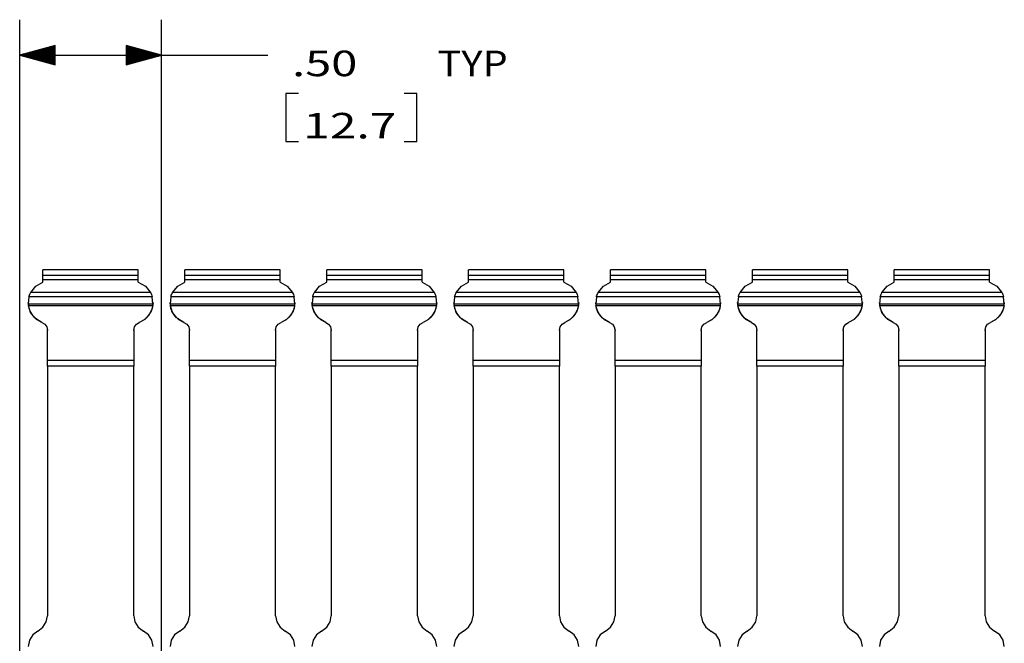
# Model space of a CAD drawing. Units: inches. Extents: x -0.1 to 22.1, y -0.1 to 17.1.
# Drawn here: x 11.7 to 15.1, y 6 to 8.2 of the extents above; entities that cross this region are included whole.
import ezdxf

# ---------------------------------------------------------------- set-up
doc = ezdxf.new("R2010")
doc.units = ezdxf.units.IN
doc.header["$MEASUREMENT"] = 0
doc.layers.add('1', color=7, linetype='Continuous', true_color=0xffffff)
doc.styles.add('blockfont', font='simplex.shx')

msp = doc.modelspace()

# ---------------------------------------------------------------- linework, layer by layer
at = {"layer": '1', "color": 18, "linetype": 'Continuous'}
for p, q in [((11.67542, 4.851933), (11.67542, 8.21069)), ((12.17542, 4.851933), (12.17542, 8.21069)), ((11.80042, 8.119183), (11.67542, 8.08569)), ((11.67542, 8.08569), (12.30042, 8.08569)), ((11.67542, 8.08569), (11.80042, 8.052196)), ((11.80042, 8.086689), (11.679152, 8.086689)), ((11.80042, 8.088689), (11.686616, 8.088689)), ((11.80042, 8.09069), (11.694079, 8.09069)), ((11.80042, 8.09269), (11.701544, 8.09269)), ((11.80042, 8.094689), (11.709008, 8.094689)), ((11.80042, 8.096689), (11.716472, 8.096689)), ((11.80042, 8.098689), (11.723936, 8.098689)), ((11.80042, 8.100689), (11.7314, 8.100689)), ((11.80042, 8.10269), (11.738865, 8.10269)), ((11.80042, 8.10469), (11.746328, 8.10469)), ((11.80042, 8.106689), (11.753793, 8.106689)), ((11.80042, 8.108689), (11.761257, 8.108689)), ((11.80042, 8.110689), (11.768721, 8.110689)), ((11.80042, 8.112689), (11.776185, 8.112689)), ((11.80042, 8.114689), (11.783649, 8.114689)), ((11.80042, 8.11669), (11.791113, 8.11669)), ((11.80042, 8.11869), (11.798577, 8.11869)), ((11.80042, 8.11869), (11.798577, 8.11869)), ((11.80042, 8.052196), (11.80042, 8.119183)), ((12.17542, 8.08569), (12.05042, 8.119183)), ((12.05042, 8.119183), (12.05042, 8.052196)), ((12.05042, 8.11869), (12.052262, 8.11869)), ((12.05042, 8.11869), (12.052262, 8.11869)), ((12.05042, 8.11669), (12.059726, 8.11669)), ((12.05042, 8.114689), (12.06719, 8.114689)), ((12.05042, 8.112689), (12.074655, 8.112689)), ((12.05042, 8.110689), (12.082118, 8.110689)), ((12.05042, 8.108689), (12.089582, 8.108689)), ((12.05042, 8.106689), (12.097047, 8.106689)), ((12.05042, 8.10469), (12.10451, 8.10469)), ((12.05042, 8.10269), (12.111975, 8.10269)), ((12.05042, 8.100689), (12.119439, 8.100689)), ((12.05042, 8.098689), (12.126903, 8.098689)), ((12.05042, 8.096689), (12.134367, 8.096689)), ((12.05042, 8.094689), (12.141831, 8.094689)), ((12.05042, 8.09269), (12.149295, 8.09269)), ((12.05042, 8.09069), (12.156759, 8.09069)), ((12.05042, 8.088689), (12.164224, 8.088689)), ((12.05042, 8.086689), (12.171687, 8.086689)), ((12.05042, 8.052196), (12.17542, 8.08569)), ((12.30042, 8.08569), (12.55042, 8.08569)), ((11.80042, 8.084689), (11.679152, 8.084689)), ((11.80042, 8.082689), (11.686616, 8.082689)), ((11.80042, 8.080689), (11.694079, 8.080689)), ((11.80042, 8.07869), (11.701544, 8.07869)), ((11.80042, 8.07669), (11.709008, 8.07669)), ((11.80042, 8.074689), (11.716472, 8.074689)), ((11.80042, 8.072689), (11.723936, 8.072689)), ((11.80042, 8.070689), (11.7314, 8.070689)), ((11.80042, 8.068689), (11.738865, 8.068689)), ((11.80042, 8.066689), (11.746328, 8.066689)), ((11.80042, 8.06469), (11.753793, 8.06469)), ((11.80042, 8.06269), (11.761257, 8.06269)), ((11.80042, 8.060689), (11.768721, 8.060689)), ((11.80042, 8.058689), (11.776185, 8.058689)), ((11.80042, 8.056689), (11.783649, 8.056689)), ((11.80042, 8.054689), (11.791113, 8.054689)), ((11.80042, 8.05269), (11.798577, 8.05269)), ((11.80042, 8.05269), (11.798577, 8.05269)), ((12.05042, 8.084689), (12.171687, 8.084689)), ((12.05042, 8.082689), (12.164224, 8.082689)), ((12.05042, 8.080689), (12.156759, 8.080689)), ((12.05042, 8.07869), (12.149295, 8.07869)), ((12.05042, 8.07669), (12.141831, 8.07669)), ((12.05042, 8.074689), (12.134367, 8.074689)), ((12.05042, 8.072689), (12.126903, 8.072689)), ((12.05042, 8.070689), (12.119439, 8.070689)), ((12.05042, 8.068689), (12.111975, 8.068689)), ((12.05042, 8.066689), (12.10451, 8.066689)), ((12.05042, 8.06469), (12.097047, 8.06469)), ((12.05042, 8.06269), (12.089582, 8.06269)), ((12.05042, 8.060689), (12.082118, 8.060689)), ((12.05042, 8.058689), (12.074655, 8.058689)), ((12.05042, 8.056689), (12.06719, 8.056689)), ((12.05042, 8.054689), (12.059726, 8.054689)), ((12.05042, 8.05269), (12.052262, 8.05269)), ((12.05042, 8.05269), (12.052262, 8.05269)), ((12.65792, 7.950689), (12.61292, 7.950689)), ((12.61292, 7.950689), (12.61292, 7.78194)), ((13.07492, 7.950689), (13.02992, 7.950689)), ((13.07492, 7.78194), (13.07492, 7.950689)), ((12.61292, 7.78194), (12.65792, 7.78194)), ((13.02992, 7.78194), (13.07492, 7.78194)), ((11.75742, 7.328997), (11.75742, 7.329056)), ((11.75742, 7.328819), (11.75742, 7.328997)), ((12.09342, 7.328819), (11.75742, 7.328819)), ((11.75742, 7.308788), (11.75742, 7.328819)), ((12.09342, 7.328997), (12.09342, 7.329056)), ((12.09342, 7.328819), (12.09342, 7.328997)), ((12.09342, 7.308788), (12.09342, 7.328819)), ((12.25742, 7.328997), (12.25742, 7.329056)), ((12.25742, 7.328819), (12.25742, 7.328997)), ((12.59342, 7.328819), (12.25742, 7.328819)), ((12.25742, 7.308788), (12.25742, 7.328819)), ((12.59342, 7.328997), (12.59342, 7.329056)), ((12.59342, 7.328819), (12.59342, 7.328997)), ((12.59342, 7.308788), (12.59342, 7.328819)), ((12.75742, 7.328997), (12.75742, 7.329056)), ((12.75742, 7.328819), (12.75742, 7.328997)), ((13.09342, 7.328819), (12.75742, 7.328819)), ((12.75742, 7.308788), (12.75742, 7.328819)), ((13.09342, 7.328997), (13.09342, 7.329056)), ((13.09342, 7.328819), (13.09342, 7.328997)), ((13.09342, 7.308788), (13.09342, 7.328819)), ((13.25742, 7.328997), (13.25742, 7.329056)), ((13.25742, 7.328819), (13.25742, 7.328997)), ((13.59342, 7.328819), (13.25742, 7.328819)), ((13.25742, 7.308788), (13.25742, 7.328819)), ((13.59342, 7.328997), (13.59342, 7.329056)), ((13.59342, 7.328819), (13.59342, 7.328997)), ((13.59342, 7.308788), (13.59342, 7.328819)), ((13.75742, 7.328997), (13.75742, 7.329056)), ((13.75742, 7.328819), (13.75742, 7.328997)), ((14.09342, 7.328819), (13.75742, 7.328819)), ((13.75742, 7.308788), (13.75742, 7.328819)), ((14.09342, 7.328997), (14.09342, 7.329056)), ((14.09342, 7.328819), (14.09342, 7.328997)), ((14.09342, 7.308788), (14.09342, 7.328819)), ((14.25742, 7.328997), (14.25742, 7.329056)), ((14.25742, 7.328819), (14.25742, 7.328997)), ((14.59342, 7.328819), (14.25742, 7.328819)), ((14.25742, 7.308788), (14.25742, 7.328819)), ((14.59342, 7.328997), (14.59342, 7.329056)), ((14.59342, 7.328819), (14.59342, 7.328997)), ((14.59342, 7.308788), (14.59342, 7.328819)), ((14.75742, 7.328997), (14.75742, 7.329056)), ((14.75742, 7.328819), (14.75742, 7.328997)), ((15.09342, 7.328819), (14.75742, 7.328819)), ((14.75742, 7.308788), (14.75742, 7.328819)), ((15.09342, 7.328997), (15.09342, 7.329056)), ((15.09342, 7.328819), (15.09342, 7.328997)), ((15.09342, 7.308788), (15.09342, 7.328819)), ((12.09342, 7.308788), (11.75742, 7.308788)), ((11.75742, 7.304098), (11.75742, 7.308788)), ((11.75742, 7.294639), (11.75742, 7.304098)), ((12.09342, 7.294639), (11.75742, 7.294639)), ((11.75742, 7.285819), (11.75742, 7.294639)), ((12.09342, 7.304098), (12.09342, 7.308788)), ((12.09342, 7.294639), (12.09342, 7.304098)), ((12.09342, 7.285819), (12.09342, 7.294639)), ((12.59342, 7.308788), (12.25742, 7.308788)), ((12.25742, 7.304098), (12.25742, 7.308788)), ((12.25742, 7.294639), (12.25742, 7.304098)), ((12.59342, 7.294639), (12.25742, 7.294639)), ((12.25742, 7.285819), (12.25742, 7.294639)), ((12.59342, 7.304098), (12.59342, 7.308788)), ((12.59342, 7.294639), (12.59342, 7.304098)), ((12.59342, 7.285819), (12.59342, 7.294639)), ((13.09342, 7.308788), (12.75742, 7.308788)), ((12.75742, 7.304098), (12.75742, 7.308788)), ((12.75742, 7.294639), (12.75742, 7.304098)), ((13.09342, 7.294639), (12.75742, 7.294639)), ((12.75742, 7.285819), (12.75742, 7.294639)), ((13.09342, 7.304098), (13.09342, 7.308788)), ((13.09342, 7.294639), (13.09342, 7.304098)), ((13.09342, 7.285819), (13.09342, 7.294639)), ((13.59342, 7.308788), (13.25742, 7.308788)), ((13.25742, 7.304098), (13.25742, 7.308788)), ((13.25742, 7.294639), (13.25742, 7.304098)), ((13.59342, 7.294639), (13.25742, 7.294639)), ((13.25742, 7.285819), (13.25742, 7.294639)), ((13.59342, 7.304098), (13.59342, 7.308788)), ((13.59342, 7.294639), (13.59342, 7.304098)), ((13.59342, 7.285819), (13.59342, 7.294639)), ((14.09342, 7.308788), (13.75742, 7.308788)), ((13.75742, 7.304098), (13.75742, 7.308788)), ((13.75742, 7.294639), (13.75742, 7.304098)), ((14.09342, 7.294639), (13.75742, 7.294639)), ((13.75742, 7.285819), (13.75742, 7.294639)), ((14.09342, 7.304098), (14.09342, 7.308788)), ((14.09342, 7.294639), (14.09342, 7.304098)), ((14.09342, 7.285819), (14.09342, 7.294639)), ((14.59342, 7.308788), (14.25742, 7.308788)), ((14.25742, 7.304098), (14.25742, 7.308788)), ((14.25742, 7.294639), (14.25742, 7.304098)), ((14.59342, 7.294639), (14.25742, 7.294639)), ((14.25742, 7.285819), (14.25742, 7.294639)), ((14.59342, 7.304098), (14.59342, 7.308788)), ((14.59342, 7.294639), (14.59342, 7.304098)), ((14.59342, 7.285819), (14.59342, 7.294639)), ((15.09342, 7.308788), (14.75742, 7.308788)), ((14.75742, 7.304098), (14.75742, 7.308788)), ((14.75742, 7.294639), (14.75742, 7.304098)), ((15.09342, 7.294639), (14.75742, 7.294639)), ((14.75742, 7.285819), (14.75742, 7.294639)), ((15.09342, 7.304098), (15.09342, 7.308788)), ((15.09342, 7.294639), (15.09342, 7.304098)), ((15.09342, 7.285819), (15.09342, 7.294639)), ((11.714235, 7.249712), (11.732311, 7.271971)), ((11.732311, 7.271971), (11.75742, 7.285819)), ((12.09342, 7.285819), (12.118527, 7.271971)), ((12.118527, 7.271971), (12.136603, 7.249712)), ((12.214235, 7.249712), (12.232311, 7.271971)), ((12.232311, 7.271971), (12.25742, 7.285819)), ((12.59342, 7.285819), (12.618527, 7.271971)), ((12.618527, 7.271971), (12.636603, 7.249712)), ((12.714235, 7.249712), (12.732311, 7.271971)), ((12.732311, 7.271971), (12.75742, 7.285819)), ((13.09342, 7.285819), (13.118527, 7.271971)), ((13.118527, 7.271971), (13.136603, 7.249712)), ((13.214235, 7.249712), (13.232311, 7.271971)), ((13.232311, 7.271971), (13.25742, 7.285819)), ((13.59342, 7.285819), (13.618527, 7.271971)), ((13.618527, 7.271971), (13.636603, 7.249712)), ((13.714235, 7.249712), (13.732311, 7.271971)), ((13.732311, 7.271971), (13.75742, 7.285819)), ((14.09342, 7.285819), (14.118527, 7.271971)), ((14.118527, 7.271971), (14.136603, 7.249712)), ((14.214235, 7.249712), (14.232311, 7.271971)), ((14.232311, 7.271971), (14.25742, 7.285819)), ((14.59342, 7.285819), (14.618527, 7.271971)), ((14.618527, 7.271971), (14.636603, 7.249712)), ((14.714235, 7.249712), (14.732311, 7.271971)), ((14.732311, 7.271971), (14.75742, 7.285819)), ((15.09342, 7.285819), (15.118527, 7.271971)), ((15.118527, 7.271971), (15.136603, 7.249712)), ((11.708158, 7.234511), (11.705631, 7.208797)), ((11.708158, 7.234511), (11.708704, 7.236384)), ((12.142682, 7.234511), (11.708158, 7.234511)), ((11.708704, 7.236384), (11.709763, 7.239583)), ((11.709763, 7.239583), (11.711365, 7.243697)), ((11.711365, 7.243697), (11.713554, 7.248403)), ((11.713554, 7.248403), (11.714235, 7.249712)), ((12.136603, 7.249712), (11.714235, 7.249712)), ((12.136603, 7.249712), (12.137434, 7.248109)), ((12.137434, 7.248109), (12.140021, 7.242373)), ((12.140021, 7.242373), (12.141629, 7.237975)), ((12.141629, 7.237975), (12.142488, 7.235198)), ((12.142488, 7.235198), (12.142682, 7.234511)), ((12.145207, 7.208797), (12.142682, 7.234511)), ((12.208158, 7.234511), (12.205631, 7.208797)), ((12.208158, 7.234511), (12.208704, 7.236384)), ((12.642682, 7.234511), (12.208158, 7.234511)), ((12.208704, 7.236384), (12.209763, 7.239583)), ((12.209763, 7.239583), (12.211365, 7.243697)), ((12.211365, 7.243697), (12.213554, 7.248403)), ((12.213554, 7.248403), (12.214235, 7.249712)), ((12.636603, 7.249712), (12.214235, 7.249712)), ((12.636603, 7.249712), (12.637434, 7.248109)), ((12.637434, 7.248109), (12.640021, 7.242373)), ((12.640021, 7.242373), (12.641629, 7.237975)), ((12.641629, 7.237975), (12.642488, 7.235198)), ((12.642488, 7.235198), (12.642682, 7.234511)), ((12.645207, 7.208797), (12.642682, 7.234511)), ((12.708158, 7.234511), (12.705631, 7.208797)), ((12.708158, 7.234511), (12.708704, 7.236384)), ((13.142682, 7.234511), (12.708158, 7.234511)), ((12.708704, 7.236384), (12.709763, 7.239583)), ((12.709763, 7.239583), (12.711365, 7.243697)), ((12.711365, 7.243697), (12.713554, 7.248403)), ((12.713554, 7.248403), (12.714235, 7.249712)), ((13.136603, 7.249712), (12.714235, 7.249712)), ((13.136603, 7.249712), (13.137434, 7.248109)), ((13.137434, 7.248109), (13.140021, 7.242373)), ((13.140021, 7.242373), (13.141629, 7.237975)), ((13.141629, 7.237975), (13.142488, 7.235198)), ((13.142488, 7.235198), (13.142682, 7.234511)), ((13.145207, 7.208797), (13.142682, 7.234511)), ((13.208158, 7.234511), (13.205631, 7.208797)), ((13.208158, 7.234511), (13.208704, 7.236384)), ((13.642682, 7.234511), (13.208158, 7.234511)), ((13.208704, 7.236384), (13.209763, 7.239583)), ((13.209763, 7.239583), (13.211365, 7.243697)), ((13.211365, 7.243697), (13.213554, 7.248403)), ((13.213554, 7.248403), (13.214235, 7.249712)), ((13.636603, 7.249712), (13.214235, 7.249712)), ((13.636603, 7.249712), (13.637434, 7.248109)), ((13.637434, 7.248109), (13.640021, 7.242373)), ((13.640021, 7.242373), (13.641629, 7.237975)), ((13.641629, 7.237975), (13.642488, 7.235198)), ((13.642488, 7.235198), (13.642682, 7.234511)), ((13.645207, 7.208797), (13.642682, 7.234511)), ((13.708158, 7.234511), (13.705631, 7.208797)), ((13.708158, 7.234511), (13.708704, 7.236384)), ((14.142682, 7.234511), (13.708158, 7.234511)), ((13.708704, 7.236384), (13.709763, 7.239583)), ((13.709763, 7.239583), (13.711365, 7.243697)), ((13.711365, 7.243697), (13.713554, 7.248403)), ((13.713554, 7.248403), (13.714235, 7.249712)), ((14.136603, 7.249712), (13.714235, 7.249712)), ((14.136603, 7.249712), (14.137434, 7.248109)), ((14.137434, 7.248109), (14.140021, 7.242373)), ((14.140021, 7.242373), (14.141629, 7.237975)), ((14.141629, 7.237975), (14.142488, 7.235198)), ((14.142488, 7.235198), (14.142682, 7.234511)), ((14.145207, 7.208797), (14.142682, 7.234511)), ((14.208158, 7.234511), (14.205631, 7.208797)), ((14.208158, 7.234511), (14.208704, 7.236384)), ((14.642682, 7.234511), (14.208158, 7.234511)), ((14.208704, 7.236384), (14.209763, 7.239583)), ((14.209763, 7.239583), (14.211365, 7.243697)), ((14.211365, 7.243697), (14.213554, 7.248403)), ((14.213554, 7.248403), (14.214235, 7.249712)), ((14.636603, 7.249712), (14.214235, 7.249712)), ((14.636603, 7.249712), (14.637434, 7.248109)), ((14.637434, 7.248109), (14.640021, 7.242373)), ((14.640021, 7.242373), (14.641629, 7.237975)), ((14.641629, 7.237975), (14.642488, 7.235198)), ((14.642488, 7.235198), (14.642682, 7.234511)), ((14.645207, 7.208797), (14.642682, 7.234511)), ((14.708158, 7.234511), (14.705631, 7.208797)), ((14.708158, 7.234511), (14.708704, 7.236384)), ((15.142682, 7.234511), (14.708158, 7.234511)), ((14.708704, 7.236384), (14.709763, 7.239583)), ((14.709763, 7.239583), (14.711365, 7.243697)), ((14.711365, 7.243697), (14.713554, 7.248403)), ((14.713554, 7.248403), (14.714235, 7.249712)), ((15.136603, 7.249712), (14.714235, 7.249712)), ((15.136603, 7.249712), (15.137434, 7.248109)), ((15.137434, 7.248109), (15.140021, 7.242373)), ((15.140021, 7.242373), (15.141629, 7.237975)), ((15.141629, 7.237975), (15.142488, 7.235198)), ((15.142488, 7.235198), (15.142682, 7.234511)), ((15.145207, 7.208797), (15.142682, 7.234511)), ((11.708511, 7.193118), (11.70542, 7.214434)), ((11.70542, 7.21441), (11.70563, 7.208797)), ((11.708508, 7.193108), (11.70542, 7.21441)), ((12.145207, 7.208797), (11.705631, 7.208797)), ((11.705631, 7.208797), (11.705638, 7.208715)), ((11.705638, 7.208715), (11.705689, 7.208074)), ((11.705689, 7.208074), (11.70578, 7.207085)), ((11.70578, 7.207085), (11.705911, 7.205861)), ((11.705911, 7.205861), (11.706076, 7.204534)), ((11.706076, 7.204534), (11.706258, 7.203249)), ((11.706258, 7.203249), (11.706409, 7.202294)), ((11.714081, 7.179422), (11.706405, 7.202294)), ((12.144431, 7.202294), (11.706409, 7.202294)), ((11.712079, 7.183536), (11.706409, 7.202294)), ((11.717521, 7.17356), (11.708508, 7.193108)), ((11.717534, 7.17356), (11.708511, 7.193118)), ((11.722415, 7.166888), (11.712079, 7.183536)), ((12.138761, 7.183536), (12.128424, 7.166888)), ((12.138767, 7.183529), (12.128431, 7.166874)), ((12.142327, 7.193118), (12.133305, 7.17356)), ((12.142331, 7.193108), (12.133319, 7.17356)), ((12.144431, 7.202294), (12.138761, 7.183536)), ((12.144435, 7.202294), (12.138767, 7.183529)), ((12.145419, 7.214434), (12.142327, 7.193118)), ((12.145419, 7.21441), (12.142331, 7.193108)), ((12.144431, 7.202294), (12.144464, 7.202493)), ((12.144464, 7.202493), (12.144641, 7.203655)), ((12.144641, 7.203655), (12.144821, 7.204978)), ((12.144821, 7.204978), (12.144978, 7.206304)), ((12.144978, 7.206304), (12.145096, 7.207473)), ((12.145096, 7.207473), (12.145173, 7.208353)), ((12.145173, 7.208353), (12.145207, 7.208797)), ((12.145209, 7.208797), (12.145419, 7.21441)), ((12.208511, 7.193118), (12.20542, 7.214434)), ((12.20542, 7.21441), (12.20563, 7.208797)), ((12.208508, 7.193108), (12.20542, 7.21441)), ((12.645207, 7.208797), (12.205631, 7.208797)), ((12.205631, 7.208797), (12.205638, 7.208715)), ((12.205638, 7.208715), (12.205689, 7.208074)), ((12.205689, 7.208074), (12.20578, 7.207085)), ((12.20578, 7.207085), (12.205911, 7.205861)), ((12.205911, 7.205861), (12.206076, 7.204534)), ((12.206076, 7.204534), (12.206258, 7.203249)), ((12.206258, 7.203249), (12.206409, 7.202294)), ((12.214081, 7.179422), (12.206405, 7.202294)), ((12.644431, 7.202294), (12.206409, 7.202294)), ((12.212079, 7.183536), (12.206409, 7.202294)), ((12.217521, 7.17356), (12.208508, 7.193108)), ((12.217534, 7.17356), (12.208511, 7.193118)), ((12.222415, 7.166888), (12.212079, 7.183536)), ((12.638761, 7.183536), (12.628424, 7.166888)), ((12.638767, 7.183529), (12.628431, 7.166874)), ((12.642327, 7.193118), (12.633305, 7.17356)), ((12.642331, 7.193108), (12.633319, 7.17356)), ((12.644431, 7.202294), (12.638761, 7.183536)), ((12.644435, 7.202294), (12.638767, 7.183529)), ((12.645419, 7.214434), (12.642327, 7.193118)), ((12.645419, 7.21441), (12.642331, 7.193108)), ((12.644431, 7.202294), (12.644464, 7.202493)), ((12.644464, 7.202493), (12.644641, 7.203655)), ((12.644641, 7.203655), (12.644821, 7.204978)), ((12.644821, 7.204978), (12.644978, 7.206304)), ((12.644978, 7.206304), (12.645096, 7.207473)), ((12.645096, 7.207473), (12.645173, 7.208353)), ((12.645173, 7.208353), (12.645207, 7.208797)), ((12.645209, 7.208797), (12.645419, 7.21441)), ((12.708511, 7.193118), (12.70542, 7.214434)), ((12.70542, 7.21441), (12.70563, 7.208797)), ((12.708508, 7.193108), (12.70542, 7.21441)), ((13.145207, 7.208797), (12.705631, 7.208797)), ((12.705631, 7.208797), (12.705638, 7.208715)), ((12.705638, 7.208715), (12.705689, 7.208074)), ((12.705689, 7.208074), (12.70578, 7.207085)), ((12.70578, 7.207085), (12.705911, 7.205861)), ((12.705911, 7.205861), (12.706076, 7.204534)), ((12.706076, 7.204534), (12.706258, 7.203249)), ((12.706258, 7.203249), (12.706409, 7.202294)), ((12.714081, 7.179422), (12.706405, 7.202294)), ((13.144431, 7.202294), (12.706409, 7.202294)), ((12.712079, 7.183536), (12.706409, 7.202294)), ((12.717521, 7.17356), (12.708508, 7.193108)), ((12.717534, 7.17356), (12.708511, 7.193118)), ((12.722415, 7.166888), (12.712079, 7.183536)), ((13.138761, 7.183536), (13.128424, 7.166888)), ((13.138767, 7.183529), (13.128431, 7.166874)), ((13.142327, 7.193118), (13.133305, 7.17356)), ((13.142331, 7.193108), (13.133319, 7.17356)), ((13.144431, 7.202294), (13.138761, 7.183536)), ((13.144435, 7.202294), (13.138767, 7.183529)), ((13.145419, 7.214434), (13.142327, 7.193118)), ((13.145419, 7.21441), (13.142331, 7.193108)), ((13.144431, 7.202294), (13.144464, 7.202493)), ((13.144464, 7.202493), (13.144641, 7.203655)), ((13.144641, 7.203655), (13.144821, 7.204978)), ((13.144821, 7.204978), (13.144978, 7.206304)), ((13.144978, 7.206304), (13.145096, 7.207473)), ((13.145096, 7.207473), (13.145173, 7.208353)), ((13.145173, 7.208353), (13.145207, 7.208797)), ((13.145209, 7.208797), (13.145419, 7.21441)), ((13.208511, 7.193118), (13.20542, 7.214434)), ((13.20542, 7.21441), (13.20563, 7.208797)), ((13.208508, 7.193108), (13.20542, 7.21441)), ((13.645207, 7.208797), (13.205631, 7.208797)), ((13.205631, 7.208797), (13.205638, 7.208715)), ((13.205638, 7.208715), (13.205689, 7.208074)), ((13.205689, 7.208074), (13.20578, 7.207085)), ((13.20578, 7.207085), (13.205911, 7.205861)), ((13.205911, 7.205861), (13.206076, 7.204534)), ((13.206076, 7.204534), (13.206258, 7.203249)), ((13.206258, 7.203249), (13.206409, 7.202294)), ((13.214081, 7.179422), (13.206405, 7.202294)), ((13.644431, 7.202294), (13.206409, 7.202294)), ((13.212079, 7.183536), (13.206409, 7.202294)), ((13.217521, 7.17356), (13.208508, 7.193108)), ((13.217534, 7.17356), (13.208511, 7.193118)), ((13.222415, 7.166888), (13.212079, 7.183536)), ((13.638761, 7.183536), (13.628424, 7.166888)), ((13.638767, 7.183529), (13.628431, 7.166874)), ((13.642327, 7.193118), (13.633305, 7.17356)), ((13.642331, 7.193108), (13.633319, 7.17356)), ((13.644431, 7.202294), (13.638761, 7.183536)), ((13.644435, 7.202294), (13.638767, 7.183529)), ((13.645419, 7.214434), (13.642327, 7.193118)), ((13.645419, 7.21441), (13.642331, 7.193108)), ((13.644431, 7.202294), (13.644464, 7.202493)), ((13.644464, 7.202493), (13.644641, 7.203655)), ((13.644641, 7.203655), (13.644821, 7.204978)), ((13.644821, 7.204978), (13.644978, 7.206304)), ((13.644978, 7.206304), (13.645096, 7.207473)), ((13.645096, 7.207473), (13.645173, 7.208353)), ((13.645173, 7.208353), (13.645207, 7.208797)), ((13.645209, 7.208797), (13.645419, 7.21441)), ((13.708511, 7.193118), (13.70542, 7.214434)), ((13.70542, 7.21441), (13.70563, 7.208797)), ((13.708508, 7.193108), (13.70542, 7.21441)), ((14.145207, 7.208797), (13.705631, 7.208797)), ((13.705631, 7.208797), (13.705638, 7.208715)), ((13.705638, 7.208715), (13.705689, 7.208074)), ((13.705689, 7.208074), (13.70578, 7.207085)), ((13.70578, 7.207085), (13.705911, 7.205861)), ((13.705911, 7.205861), (13.706076, 7.204534)), ((13.706076, 7.204534), (13.706258, 7.203249)), ((13.706258, 7.203249), (13.706409, 7.202294)), ((13.714081, 7.179422), (13.706405, 7.202294)), ((14.144431, 7.202294), (13.706409, 7.202294)), ((13.712079, 7.183536), (13.706409, 7.202294)), ((13.717521, 7.17356), (13.708508, 7.193108)), ((13.717534, 7.17356), (13.708511, 7.193118)), ((13.722415, 7.166888), (13.712079, 7.183536)), ((14.138761, 7.183536), (14.128424, 7.166888)), ((14.138767, 7.183529), (14.128431, 7.166874)), ((14.142327, 7.193118), (14.133305, 7.17356)), ((14.142331, 7.193108), (14.133319, 7.17356)), ((14.144431, 7.202294), (14.138761, 7.183536)), ((14.144435, 7.202294), (14.138767, 7.183529)), ((14.145419, 7.214434), (14.142327, 7.193118)), ((14.145419, 7.21441), (14.142331, 7.193108)), ((14.144431, 7.202294), (14.144464, 7.202493)), ((14.144464, 7.202493), (14.144641, 7.203655)), ((14.144641, 7.203655), (14.144821, 7.204978)), ((14.144821, 7.204978), (14.144978, 7.206304)), ((14.144978, 7.206304), (14.145096, 7.207473)), ((14.145096, 7.207473), (14.145173, 7.208353)), ((14.145173, 7.208353), (14.145207, 7.208797)), ((14.145209, 7.208797), (14.145419, 7.21441)), ((14.208511, 7.193118), (14.20542, 7.214434)), ((14.20542, 7.21441), (14.20563, 7.208797)), ((14.208508, 7.193108), (14.20542, 7.21441)), ((14.645207, 7.208797), (14.205631, 7.208797)), ((14.205631, 7.208797), (14.205638, 7.208715)), ((14.205638, 7.208715), (14.205689, 7.208074)), ((14.205689, 7.208074), (14.20578, 7.207085)), ((14.20578, 7.207085), (14.205911, 7.205861)), ((14.205911, 7.205861), (14.206076, 7.204534)), ((14.206076, 7.204534), (14.206258, 7.203249)), ((14.206258, 7.203249), (14.206409, 7.202294)), ((14.214081, 7.179422), (14.206405, 7.202294)), ((14.644431, 7.202294), (14.206409, 7.202294)), ((14.212079, 7.183536), (14.206409, 7.202294)), ((14.217521, 7.17356), (14.208508, 7.193108)), ((14.217534, 7.17356), (14.208511, 7.193118)), ((14.222415, 7.166888), (14.212079, 7.183536)), ((14.638761, 7.183536), (14.628424, 7.166888)), ((14.638767, 7.183529), (14.628431, 7.166874)), ((14.642327, 7.193118), (14.633305, 7.17356)), ((14.642331, 7.193108), (14.633319, 7.17356)), ((14.644431, 7.202294), (14.638761, 7.183536)), ((14.644435, 7.202294), (14.638767, 7.183529)), ((14.645419, 7.214434), (14.642327, 7.193118)), ((14.645419, 7.21441), (14.642331, 7.193108)), ((14.644431, 7.202294), (14.644464, 7.202493)), ((14.644464, 7.202493), (14.644641, 7.203655)), ((14.644641, 7.203655), (14.644821, 7.204978)), ((14.644821, 7.204978), (14.644978, 7.206304)), ((14.644978, 7.206304), (14.645096, 7.207473)), ((14.645096, 7.207473), (14.645173, 7.208353)), ((14.645173, 7.208353), (14.645207, 7.208797)), ((14.645209, 7.208797), (14.645419, 7.21441)), ((14.708511, 7.193118), (14.70542, 7.214434)), ((14.70542, 7.21441), (14.70563, 7.208797)), ((14.708508, 7.193108), (14.70542, 7.21441)), ((15.145207, 7.208797), (14.705631, 7.208797)), ((14.705631, 7.208797), (14.705638, 7.208715)), ((14.705638, 7.208715), (14.705689, 7.208074)), ((14.705689, 7.208074), (14.70578, 7.207085)), ((14.70578, 7.207085), (14.705911, 7.205861)), ((14.705911, 7.205861), (14.706076, 7.204534)), ((14.706076, 7.204534), (14.706258, 7.203249)), ((14.706258, 7.203249), (14.706409, 7.202294)), ((14.714081, 7.179422), (14.706405, 7.202294)), ((15.144431, 7.202294), (14.706409, 7.202294)), ((14.712079, 7.183536), (14.706409, 7.202294)), ((14.717521, 7.17356), (14.708508, 7.193108)), ((14.717534, 7.17356), (14.708511, 7.193118)), ((14.722415, 7.166888), (14.712079, 7.183536)), ((15.138761, 7.183536), (15.128424, 7.166888)), ((15.138767, 7.183529), (15.128431, 7.166874)), ((15.142327, 7.193118), (15.133305, 7.17356)), ((15.142331, 7.193108), (15.133319, 7.17356)), ((15.144431, 7.202294), (15.138761, 7.183536)), ((15.144435, 7.202294), (15.138767, 7.183529)), ((15.145419, 7.214434), (15.142327, 7.193118)), ((15.145419, 7.21441), (15.142331, 7.193108)), ((15.144431, 7.202294), (15.144464, 7.202493)), ((15.144464, 7.202493), (15.144641, 7.203655)), ((15.144641, 7.203655), (15.144821, 7.204978)), ((15.144821, 7.204978), (15.144978, 7.206304)), ((15.144978, 7.206304), (15.145096, 7.207473)), ((15.145096, 7.207473), (15.145173, 7.208353)), ((15.145173, 7.208353), (15.145207, 7.208797)), ((15.145209, 7.208797), (15.145419, 7.21441)), ((11.728621, 7.160171), (11.714081, 7.179422)), ((11.71754, 7.17356), (11.717521, 7.17356)), ((11.717534, 7.17356), (11.725191, 7.16369)), ((11.736712, 7.153485), (11.722415, 7.166888)), ((11.725191, 7.16369), (11.734973, 7.154769)), ((11.753991, 7.14422), (11.731047, 7.157953)), ((11.734975, 7.154769), (11.734945, 7.154769)), ((11.753991, 7.144221), (11.734945, 7.154769)), ((11.753991, 7.144242), (11.734973, 7.154769)), ((11.753991, 7.144243), (11.736712, 7.153485)), ((12.115866, 7.154769), (12.096848, 7.144242)), ((12.115894, 7.154769), (12.096848, 7.144221)), ((12.114128, 7.153485), (12.096848, 7.144243)), ((12.114133, 7.153465), (12.096848, 7.14422)), ((12.128424, 7.166888), (12.114128, 7.153485)), ((12.128431, 7.166874), (12.114133, 7.153465)), ((12.115894, 7.154769), (12.115865, 7.154769)), ((12.115866, 7.154769), (12.126086, 7.16417)), ((12.115894, 7.154769), (12.126185, 7.164259)), ((12.126086, 7.16417), (12.133305, 7.17356)), ((12.126185, 7.164259), (12.133319, 7.17356)), ((12.133319, 7.17356), (12.133299, 7.17356)), ((12.228621, 7.160171), (12.214081, 7.179422)), ((12.21754, 7.17356), (12.217521, 7.17356)), ((12.217534, 7.17356), (12.225191, 7.16369)), ((12.236712, 7.153485), (12.222415, 7.166888)), ((12.225191, 7.16369), (12.234973, 7.154769)), ((12.253991, 7.14422), (12.231047, 7.157953)), ((12.234975, 7.154769), (12.234945, 7.154769)), ((12.253991, 7.144221), (12.234945, 7.154769)), ((12.253991, 7.144242), (12.234973, 7.154769)), ((12.253991, 7.144243), (12.236712, 7.153485)), ((12.615866, 7.154769), (12.596848, 7.144242)), ((12.615894, 7.154769), (12.596848, 7.144221)), ((12.614128, 7.153485), (12.596848, 7.144243)), ((12.614133, 7.153465), (12.596848, 7.14422)), ((12.628424, 7.166888), (12.614128, 7.153485)), ((12.628431, 7.166874), (12.614133, 7.153465)), ((12.615894, 7.154769), (12.615865, 7.154769)), ((12.615866, 7.154769), (12.626086, 7.16417)), ((12.615894, 7.154769), (12.626185, 7.164259)), ((12.626086, 7.16417), (12.633305, 7.17356)), ((12.626185, 7.164259), (12.633319, 7.17356)), ((12.633319, 7.17356), (12.633299, 7.17356)), ((12.728621, 7.160171), (12.714081, 7.179422)), ((12.71754, 7.17356), (12.717521, 7.17356)), ((12.717534, 7.17356), (12.725191, 7.16369)), ((12.736712, 7.153485), (12.722415, 7.166888)), ((12.725191, 7.16369), (12.734973, 7.154769)), ((12.753991, 7.14422), (12.731047, 7.157953)), ((12.734975, 7.154769), (12.734945, 7.154769)), ((12.753991, 7.144221), (12.734945, 7.154769)), ((12.753991, 7.144242), (12.734973, 7.154769)), ((12.753991, 7.144243), (12.736712, 7.153485)), ((13.115866, 7.154769), (13.096848, 7.144242)), ((13.115894, 7.154769), (13.096848, 7.144221)), ((13.114128, 7.153485), (13.096848, 7.144243)), ((13.114133, 7.153465), (13.096848, 7.14422)), ((13.128424, 7.166888), (13.114128, 7.153485)), ((13.128431, 7.166874), (13.114133, 7.153465)), ((13.115894, 7.154769), (13.115865, 7.154769)), ((13.115866, 7.154769), (13.126086, 7.16417)), ((13.115894, 7.154769), (13.126185, 7.164259)), ((13.126086, 7.16417), (13.133305, 7.17356)), ((13.126185, 7.164259), (13.133319, 7.17356)), ((13.133319, 7.17356), (13.133299, 7.17356)), ((13.228621, 7.160171), (13.214081, 7.179422)), ((13.21754, 7.17356), (13.217521, 7.17356)), ((13.217534, 7.17356), (13.225191, 7.16369)), ((13.236712, 7.153485), (13.222415, 7.166888)), ((13.225191, 7.16369), (13.234973, 7.154769)), ((13.253991, 7.14422), (13.231047, 7.157953)), ((13.234975, 7.154769), (13.234945, 7.154769)), ((13.253991, 7.144221), (13.234945, 7.154769)), ((13.253991, 7.144242), (13.234973, 7.154769)), ((13.253991, 7.144243), (13.236712, 7.153485)), ((13.615866, 7.154769), (13.596848, 7.144242)), ((13.615894, 7.154769), (13.596848, 7.144221)), ((13.614128, 7.153485), (13.596848, 7.144243)), ((13.614133, 7.153465), (13.596848, 7.14422)), ((13.628424, 7.166888), (13.614128, 7.153485)), ((13.628431, 7.166874), (13.614133, 7.153465)), ((13.615894, 7.154769), (13.615865, 7.154769)), ((13.615866, 7.154769), (13.626086, 7.16417)), ((13.615894, 7.154769), (13.626185, 7.164259)), ((13.626086, 7.16417), (13.633305, 7.17356)), ((13.626185, 7.164259), (13.633319, 7.17356)), ((13.633319, 7.17356), (13.633299, 7.17356)), ((13.728621, 7.160171), (13.714081, 7.179422)), ((13.71754, 7.17356), (13.717521, 7.17356)), ((13.717534, 7.17356), (13.725191, 7.16369)), ((13.736712, 7.153485), (13.722415, 7.166888)), ((13.725191, 7.16369), (13.734973, 7.154769)), ((13.753991, 7.14422), (13.731047, 7.157953)), ((13.734975, 7.154769), (13.734945, 7.154769)), ((13.753991, 7.144221), (13.734945, 7.154769)), ((13.753991, 7.144242), (13.734973, 7.154769)), ((13.753991, 7.144243), (13.736712, 7.153485)), ((14.115866, 7.154769), (14.096848, 7.144242)), ((14.115894, 7.154769), (14.096848, 7.144221)), ((14.114128, 7.153485), (14.096848, 7.144243)), ((14.114133, 7.153465), (14.096848, 7.14422)), ((14.128424, 7.166888), (14.114128, 7.153485)), ((14.128431, 7.166874), (14.114133, 7.153465)), ((14.115894, 7.154769), (14.115865, 7.154769)), ((14.115866, 7.154769), (14.126086, 7.16417)), ((14.115894, 7.154769), (14.126185, 7.164259)), ((14.126086, 7.16417), (14.133305, 7.17356)), ((14.126185, 7.164259), (14.133319, 7.17356)), ((14.133319, 7.17356), (14.133299, 7.17356)), ((14.228621, 7.160171), (14.214081, 7.179422)), ((14.21754, 7.17356), (14.217521, 7.17356)), ((14.217534, 7.17356), (14.225191, 7.16369)), ((14.236712, 7.153485), (14.222415, 7.166888)), ((14.225191, 7.16369), (14.234973, 7.154769)), ((14.253991, 7.14422), (14.231047, 7.157953)), ((14.234975, 7.154769), (14.234945, 7.154769)), ((14.253991, 7.144221), (14.234945, 7.154769)), ((14.253991, 7.144242), (14.234973, 7.154769)), ((14.253991, 7.144243), (14.236712, 7.153485)), ((14.615866, 7.154769), (14.596848, 7.144242)), ((14.615894, 7.154769), (14.596848, 7.144221)), ((14.614128, 7.153485), (14.596848, 7.144243)), ((14.614133, 7.153465), (14.596848, 7.14422)), ((14.628424, 7.166888), (14.614128, 7.153485)), ((14.628431, 7.166874), (14.614133, 7.153465)), ((14.615894, 7.154769), (14.615865, 7.154769)), ((14.615866, 7.154769), (14.626086, 7.16417)), ((14.615894, 7.154769), (14.626185, 7.164259)), ((14.626086, 7.16417), (14.633305, 7.17356)), ((14.626185, 7.164259), (14.633319, 7.17356)), ((14.633319, 7.17356), (14.633299, 7.17356)), ((14.728621, 7.160171), (14.714081, 7.179422)), ((14.71754, 7.17356), (14.717521, 7.17356)), ((14.717534, 7.17356), (14.725191, 7.16369)), ((14.736712, 7.153485), (14.722415, 7.166888)), ((14.725191, 7.16369), (14.734973, 7.154769)), ((14.753991, 7.14422), (14.731047, 7.157953)), ((14.734975, 7.154769), (14.734945, 7.154769)), ((14.753991, 7.144221), (14.734945, 7.154769)), ((14.753991, 7.144242), (14.734973, 7.154769)), ((14.753991, 7.144243), (14.736712, 7.153485)), ((15.115866, 7.154769), (15.096848, 7.144242)), ((15.115894, 7.154769), (15.096848, 7.144221)), ((15.114128, 7.153485), (15.096848, 7.144243)), ((15.114133, 7.153465), (15.096848, 7.14422)), ((15.128424, 7.166888), (15.114128, 7.153485)), ((15.128431, 7.166874), (15.114133, 7.153465)), ((15.115894, 7.154769), (15.115865, 7.154769)), ((15.115866, 7.154769), (15.126086, 7.16417)), ((15.115894, 7.154769), (15.126185, 7.164259)), ((15.126086, 7.16417), (15.133305, 7.17356)), ((15.126185, 7.164259), (15.133319, 7.17356)), ((15.133319, 7.17356), (15.133299, 7.17356)), ((11.753991, 7.144243), (11.764167, 7.137836)), ((11.753991, 7.144242), (11.764167, 7.137836)), ((11.753991, 7.144221), (11.764167, 7.137814)), ((11.753991, 7.14422), (11.764167, 7.137814)), ((11.764167, 7.137836), (11.771009, 7.127948)), ((11.764167, 7.137836), (11.771009, 7.127948)), ((11.764167, 7.137814), (11.771009, 7.127925)), ((11.764167, 7.137814), (11.771009, 7.127926)), ((11.771009, 7.127948), (11.773419, 7.116167)), ((11.771009, 7.127948), (11.773419, 7.116168)), ((11.771009, 7.127926), (11.773419, 7.116145)), ((11.771009, 7.127925), (11.773419, 7.116144)), ((11.773419, 7.009751), (11.773419, 7.116168)), ((12.077419, 7.116167), (12.079829, 7.127948)), ((12.077419, 7.116168), (12.079829, 7.127948)), ((12.077419, 7.116145), (12.079829, 7.127926)), ((12.077419, 7.116144), (12.079829, 7.127925)), ((12.077419, 7.116168), (12.077419, 7.009751)), ((12.079829, 7.127948), (12.086672, 7.137836)), ((12.079829, 7.127948), (12.086672, 7.137836)), ((12.079829, 7.127925), (12.086672, 7.137814)), ((12.079829, 7.127926), (12.086672, 7.137814)), ((12.086672, 7.137836), (12.096848, 7.144243)), ((12.086672, 7.137836), (12.096848, 7.144242)), ((12.086672, 7.137814), (12.096848, 7.144221)), ((12.086672, 7.137814), (12.096848, 7.14422)), ((12.253991, 7.144243), (12.264167, 7.137836)), ((12.253991, 7.144242), (12.264167, 7.137836)), ((12.253991, 7.144221), (12.264167, 7.137814)), ((12.253991, 7.14422), (12.264167, 7.137814)), ((12.264167, 7.137836), (12.271009, 7.127948)), ((12.264167, 7.137836), (12.271009, 7.127948)), ((12.264167, 7.137814), (12.271009, 7.127925)), ((12.264167, 7.137814), (12.271009, 7.127926)), ((12.271009, 7.127948), (12.273419, 7.116167)), ((12.271009, 7.127948), (12.273419, 7.116168)), ((12.271009, 7.127926), (12.273419, 7.116145)), ((12.271009, 7.127925), (12.273419, 7.116144)), ((12.273419, 7.009751), (12.273419, 7.116168)), ((12.577419, 7.116167), (12.579829, 7.127948)), ((12.577419, 7.116168), (12.579829, 7.127948)), ((12.577419, 7.116145), (12.579829, 7.127926)), ((12.577419, 7.116144), (12.579829, 7.127925)), ((12.577419, 7.116168), (12.577419, 7.009751)), ((12.579829, 7.127948), (12.586672, 7.137836)), ((12.579829, 7.127948), (12.586672, 7.137836)), ((12.579829, 7.127925), (12.586672, 7.137814)), ((12.579829, 7.127926), (12.586672, 7.137814)), ((12.586672, 7.137836), (12.596848, 7.144243)), ((12.586672, 7.137836), (12.596848, 7.144242)), ((12.586672, 7.137814), (12.596848, 7.144221)), ((12.586672, 7.137814), (12.596848, 7.14422)), ((12.753991, 7.144243), (12.764167, 7.137836)), ((12.753991, 7.144242), (12.764167, 7.137836)), ((12.753991, 7.144221), (12.764167, 7.137814)), ((12.753991, 7.14422), (12.764167, 7.137814)), ((12.764167, 7.137836), (12.771009, 7.127948)), ((12.764167, 7.137836), (12.771009, 7.127948)), ((12.764167, 7.137814), (12.771009, 7.127925)), ((12.764167, 7.137814), (12.771009, 7.127926)), ((12.771009, 7.127948), (12.773419, 7.116167)), ((12.771009, 7.127948), (12.773419, 7.116168)), ((12.771009, 7.127926), (12.773419, 7.116145)), ((12.771009, 7.127925), (12.773419, 7.116144)), ((12.773419, 7.009751), (12.773419, 7.116168)), ((13.077419, 7.116167), (13.079829, 7.127948)), ((13.077419, 7.116168), (13.079829, 7.127948)), ((13.077419, 7.116145), (13.079829, 7.127926)), ((13.077419, 7.116144), (13.079829, 7.127925)), ((13.077419, 7.116168), (13.077419, 7.009751)), ((13.079829, 7.127948), (13.086672, 7.137836)), ((13.079829, 7.127948), (13.086672, 7.137836)), ((13.079829, 7.127925), (13.086672, 7.137814)), ((13.079829, 7.127926), (13.086672, 7.137814)), ((13.086672, 7.137836), (13.096848, 7.144243)), ((13.086672, 7.137836), (13.096848, 7.144242)), ((13.086672, 7.137814), (13.096848, 7.144221)), ((13.086672, 7.137814), (13.096848, 7.14422)), ((13.253991, 7.144243), (13.264167, 7.137836)), ((13.253991, 7.144242), (13.264167, 7.137836)), ((13.253991, 7.144221), (13.264167, 7.137814)), ((13.253991, 7.14422), (13.264167, 7.137814)), ((13.264167, 7.137836), (13.271009, 7.127948)), ((13.264167, 7.137836), (13.271009, 7.127948)), ((13.264167, 7.137814), (13.271009, 7.127925)), ((13.264167, 7.137814), (13.271009, 7.127926)), ((13.271009, 7.127948), (13.273419, 7.116167)), ((13.271009, 7.127948), (13.273419, 7.116168)), ((13.271009, 7.127926), (13.273419, 7.116145)), ((13.271009, 7.127925), (13.273419, 7.116144)), ((13.273419, 7.009751), (13.273419, 7.116168)), ((13.577419, 7.116167), (13.579829, 7.127948)), ((13.577419, 7.116168), (13.579829, 7.127948)), ((13.577419, 7.116145), (13.579829, 7.127926)), ((13.577419, 7.116144), (13.579829, 7.127925)), ((13.577419, 7.116168), (13.577419, 7.009751)), ((13.579829, 7.127948), (13.586672, 7.137836)), ((13.579829, 7.127948), (13.586672, 7.137836)), ((13.579829, 7.127925), (13.586672, 7.137814)), ((13.579829, 7.127926), (13.586672, 7.137814)), ((13.586672, 7.137836), (13.596848, 7.144243)), ((13.586672, 7.137836), (13.596848, 7.144242)), ((13.586672, 7.137814), (13.596848, 7.144221)), ((13.586672, 7.137814), (13.596848, 7.14422)), ((13.753991, 7.144243), (13.764167, 7.137836)), ((13.753991, 7.144242), (13.764167, 7.137836)), ((13.753991, 7.144221), (13.764167, 7.137814)), ((13.753991, 7.14422), (13.764167, 7.137814)), ((13.764167, 7.137836), (13.771009, 7.127948)), ((13.764167, 7.137836), (13.771009, 7.127948)), ((13.764167, 7.137814), (13.771009, 7.127925)), ((13.764167, 7.137814), (13.771009, 7.127926)), ((13.771009, 7.127948), (13.773419, 7.116167)), ((13.771009, 7.127948), (13.773419, 7.116168)), ((13.771009, 7.127926), (13.773419, 7.116145)), ((13.771009, 7.127925), (13.773419, 7.116144)), ((13.773419, 7.009751), (13.773419, 7.116168)), ((14.077419, 7.116167), (14.079829, 7.127948)), ((14.077419, 7.116168), (14.079829, 7.127948)), ((14.077419, 7.116145), (14.079829, 7.127926)), ((14.077419, 7.116144), (14.079829, 7.127925)), ((14.077419, 7.116168), (14.077419, 7.009751)), ((14.079829, 7.127948), (14.086672, 7.137836)), ((14.079829, 7.127948), (14.086672, 7.137836)), ((14.079829, 7.127925), (14.086672, 7.137814)), ((14.079829, 7.127926), (14.086672, 7.137814)), ((14.086672, 7.137836), (14.096848, 7.144243)), ((14.086672, 7.137836), (14.096848, 7.144242)), ((14.086672, 7.137814), (14.096848, 7.144221)), ((14.086672, 7.137814), (14.096848, 7.14422)), ((14.253991, 7.144243), (14.264167, 7.137836)), ((14.253991, 7.144242), (14.264167, 7.137836)), ((14.253991, 7.144221), (14.264167, 7.137814)), ((14.253991, 7.14422), (14.264167, 7.137814)), ((14.264167, 7.137836), (14.271009, 7.127948)), ((14.264167, 7.137836), (14.271009, 7.127948)), ((14.264167, 7.137814), (14.271009, 7.127925)), ((14.264167, 7.137814), (14.271009, 7.127926)), ((14.271009, 7.127948), (14.273419, 7.116167)), ((14.271009, 7.127948), (14.273419, 7.116168)), ((14.271009, 7.127926), (14.273419, 7.116145)), ((14.271009, 7.127925), (14.273419, 7.116144)), ((14.273419, 7.009751), (14.273419, 7.116168)), ((14.577419, 7.116167), (14.579829, 7.127948)), ((14.577419, 7.116168), (14.579829, 7.127948)), ((14.577419, 7.116145), (14.579829, 7.127926)), ((14.577419, 7.116144), (14.579829, 7.127925)), ((14.577419, 7.116168), (14.577419, 7.009751)), ((14.579829, 7.127948), (14.586672, 7.137836)), ((14.579829, 7.127948), (14.586672, 7.137836)), ((14.579829, 7.127925), (14.586672, 7.137814)), ((14.579829, 7.127926), (14.586672, 7.137814)), ((14.586672, 7.137836), (14.596848, 7.144243)), ((14.586672, 7.137836), (14.596848, 7.144242)), ((14.586672, 7.137814), (14.596848, 7.144221)), ((14.586672, 7.137814), (14.596848, 7.14422)), ((14.753991, 7.144243), (14.764167, 7.137836)), ((14.753991, 7.144242), (14.764167, 7.137836)), ((14.753991, 7.144221), (14.764167, 7.137814)), ((14.753991, 7.14422), (14.764167, 7.137814)), ((14.764167, 7.137836), (14.771009, 7.127948)), ((14.764167, 7.137836), (14.771009, 7.127948)), ((14.764167, 7.137814), (14.771009, 7.127925)), ((14.764167, 7.137814), (14.771009, 7.127926)), ((14.771009, 7.127948), (14.773419, 7.116167)), ((14.771009, 7.127948), (14.773419, 7.116168)), ((14.771009, 7.127926), (14.773419, 7.116145)), ((14.771009, 7.127925), (14.773419, 7.116144)), ((14.773419, 7.009751), (14.773419, 7.116168)), ((15.077419, 7.116167), (15.079829, 7.127948)), ((15.077419, 7.116168), (15.079829, 7.127948)), ((15.077419, 7.116145), (15.079829, 7.127926)), ((15.077419, 7.116144), (15.079829, 7.127925)), ((15.077419, 7.116168), (15.077419, 7.009751)), ((15.079829, 7.127948), (15.086672, 7.137836)), ((15.079829, 7.127948), (15.086672, 7.137836)), ((15.079829, 7.127925), (15.086672, 7.137814)), ((15.079829, 7.127926), (15.086672, 7.137814)), ((15.086672, 7.137836), (15.096848, 7.144243)), ((15.086672, 7.137836), (15.096848, 7.144242)), ((15.086672, 7.137814), (15.096848, 7.144221)), ((15.086672, 7.137814), (15.096848, 7.14422)), ((12.077419, 7.009751), (11.773419, 7.009751)), ((11.773419, 7.000358), (11.773419, 7.009751)), ((12.077419, 7.009751), (12.077419, 7.000358)), ((12.577419, 7.009751), (12.273419, 7.009751)), ((12.273419, 7.000358), (12.273419, 7.009751)), ((12.577419, 7.009751), (12.577419, 7.000358)), ((13.077419, 7.009751), (12.773419, 7.009751)), ((12.773419, 7.000358), (12.773419, 7.009751)), ((13.077419, 7.009751), (13.077419, 7.000358)), ((13.577419, 7.009751), (13.273419, 7.009751)), ((13.273419, 7.000358), (13.273419, 7.009751)), ((13.577419, 7.009751), (13.577419, 7.000358)), ((14.077419, 7.009751), (13.773419, 7.009751)), ((13.773419, 7.000358), (13.773419, 7.009751)), ((14.077419, 7.009751), (14.077419, 7.000358)), ((14.577419, 7.009751), (14.273419, 7.009751)), ((14.273419, 7.000358), (14.273419, 7.009751)), ((14.577419, 7.009751), (14.577419, 7.000358)), ((15.077419, 7.009751), (14.773419, 7.009751)), ((14.773419, 7.000358), (14.773419, 7.009751)), ((15.077419, 7.009751), (15.077419, 7.000358)), ((11.773419, 6.989489), (11.773419, 7.000358)), ((12.077419, 6.989489), (11.773419, 6.989489)), ((11.773419, 6.989489), (11.773419, 6.110581)), ((12.077419, 7.000358), (12.077419, 6.989489)), ((12.077419, 6.110581), (12.077419, 6.989489)), ((12.273419, 6.989489), (12.273419, 7.000358)), ((12.577419, 6.989489), (12.273419, 6.989489)), ((12.273419, 6.989489), (12.273419, 6.110581)), ((12.577419, 7.000358), (12.577419, 6.989489)), ((12.577419, 6.110581), (12.577419, 6.989489)), ((12.773419, 6.989489), (12.773419, 7.000358)), ((13.077419, 6.989489), (12.773419, 6.989489)), ((12.773419, 6.989489), (12.773419, 6.110581)), ((13.077419, 7.000358), (13.077419, 6.989489)), ((13.077419, 6.110581), (13.077419, 6.989489)), ((13.273419, 6.989489), (13.273419, 7.000358)), ((13.577419, 6.989489), (13.273419, 6.989489)), ((13.273419, 6.989489), (13.273419, 6.110581)), ((13.577419, 7.000358), (13.577419, 6.989489)), ((13.577419, 6.110581), (13.577419, 6.989489)), ((13.773419, 6.989489), (13.773419, 7.000358)), ((14.077419, 6.989489), (13.773419, 6.989489)), ((13.773419, 6.989489), (13.773419, 6.110581)), ((14.077419, 7.000358), (14.077419, 6.989489)), ((14.077419, 6.110581), (14.077419, 6.989489)), ((14.273419, 6.989489), (14.273419, 7.000358)), ((14.577419, 6.989489), (14.273419, 6.989489)), ((14.273419, 6.989489), (14.273419, 6.110581)), ((14.577419, 7.000358), (14.577419, 6.989489)), ((14.577419, 6.110581), (14.577419, 6.989489)), ((14.773419, 6.989489), (14.773419, 7.000358)), ((15.077419, 6.989489), (14.773419, 6.989489)), ((14.773419, 6.989489), (14.773419, 6.110581)), ((15.077419, 7.000358), (15.077419, 6.989489)), ((15.077419, 6.110581), (15.077419, 6.989489)), ((11.769267, 6.088649), (11.773419, 6.110581)), ((12.077419, 6.110581), (12.081572, 6.088649)), ((12.269267, 6.088649), (12.273419, 6.110581)), ((12.577419, 6.110581), (12.581572, 6.088649)), ((12.769267, 6.088649), (12.773419, 6.110581)), ((13.077419, 6.110581), (13.081572, 6.088649)), ((13.269267, 6.088649), (13.273419, 6.110581)), ((13.577419, 6.110581), (13.581572, 6.088649)), ((13.769267, 6.088649), (13.773419, 6.110581)), ((14.077419, 6.110581), (14.081572, 6.088649)), ((14.269267, 6.088649), (14.273419, 6.110581)), ((14.577419, 6.110581), (14.581572, 6.088649)), ((14.769267, 6.088649), (14.773419, 6.110581)), ((15.077419, 6.110581), (15.081572, 6.088649)), ((11.757386, 6.069753), (11.769267, 6.088649)), ((12.081572, 6.088649), (12.093453, 6.069753)), ((12.257386, 6.069753), (12.269267, 6.088649)), ((12.581572, 6.088649), (12.593453, 6.069753)), ((12.757386, 6.069753), (12.769267, 6.088649)), ((13.081572, 6.088649), (13.093453, 6.069753)), ((13.257386, 6.069753), (13.269267, 6.088649)), ((13.581572, 6.088649), (13.593453, 6.069753)), ((13.757386, 6.069753), (13.769267, 6.088649)), ((14.081572, 6.088649), (14.093453, 6.069753)), ((14.257386, 6.069753), (14.269267, 6.088649)), ((14.581572, 6.088649), (14.593453, 6.069753)), ((14.757386, 6.069753), (14.769267, 6.088649)), ((15.081572, 6.088649), (15.093453, 6.069753)), ((11.721453, 6.043262), (11.709572, 6.024365)), ((11.73942, 6.056507), (11.721453, 6.043262)), ((11.73942, 6.056507), (11.757386, 6.069753)), ((12.093453, 6.069753), (12.11142, 6.056507)), ((12.129386, 6.043262), (12.11142, 6.056507)), ((12.141268, 6.024365), (12.129386, 6.043262)), ((12.221453, 6.043262), (12.209572, 6.024365)), ((12.23942, 6.056507), (12.221453, 6.043262)), ((12.23942, 6.056507), (12.257386, 6.069753)), ((12.593453, 6.069753), (12.61142, 6.056507)), ((12.629386, 6.043262), (12.61142, 6.056507)), ((12.641268, 6.024365), (12.629386, 6.043262)), ((12.721453, 6.043262), (12.709572, 6.024365)), ((12.73942, 6.056507), (12.721453, 6.043262)), ((12.73942, 6.056507), (12.757386, 6.069753)), ((13.093453, 6.069753), (13.11142, 6.056507)), ((13.129386, 6.043262), (13.11142, 6.056507)), ((13.141268, 6.024365), (13.129386, 6.043262)), ((13.221453, 6.043262), (13.209572, 6.024365)), ((13.23942, 6.056507), (13.221453, 6.043262)), ((13.23942, 6.056507), (13.257386, 6.069753)), ((13.593453, 6.069753), (13.61142, 6.056507)), ((13.629386, 6.043262), (13.61142, 6.056507)), ((13.641268, 6.024365), (13.629386, 6.043262)), ((13.721453, 6.043262), (13.709572, 6.024365)), ((13.73942, 6.056507), (13.721453, 6.043262)), ((13.73942, 6.056507), (13.757386, 6.069753)), ((14.093453, 6.069753), (14.11142, 6.056507)), ((14.129386, 6.043262), (14.11142, 6.056507)), ((14.141268, 6.024365), (14.129386, 6.043262)), ((14.221453, 6.043262), (14.209572, 6.024365)), ((14.23942, 6.056507), (14.221453, 6.043262)), ((14.23942, 6.056507), (14.257386, 6.069753)), ((14.593453, 6.069753), (14.61142, 6.056507)), ((14.629386, 6.043262), (14.61142, 6.056507)), ((14.641268, 6.024365), (14.629386, 6.043262)), ((14.721453, 6.043262), (14.709572, 6.024365)), ((14.73942, 6.056507), (14.721453, 6.043262)), ((14.73942, 6.056507), (14.757386, 6.069753)), ((15.093453, 6.069753), (15.11142, 6.056507)), ((15.129386, 6.043262), (15.11142, 6.056507)), ((15.141268, 6.024365), (15.129386, 6.043262)), ((11.709572, 6.024365), (11.70542, 6.002433)), ((12.145419, 6.002433), (12.141268, 6.024365)), ((12.209572, 6.024365), (12.20542, 6.002433)), ((12.645419, 6.002433), (12.641268, 6.024365)), ((12.709572, 6.024365), (12.70542, 6.002433)), ((13.145419, 6.002433), (13.141268, 6.024365)), ((13.209572, 6.024365), (13.20542, 6.002433)), ((13.645419, 6.002433), (13.641268, 6.024365)), ((13.709572, 6.024365), (13.70542, 6.002433)), ((14.145419, 6.002433), (14.141268, 6.024365)), ((14.209572, 6.024365), (14.20542, 6.002433)), ((14.645419, 6.002433), (14.641268, 6.024365)), ((14.709572, 6.024365), (14.70542, 6.002433)), ((15.145419, 6.002433), (15.141268, 6.024365))]:
    msp.add_line(p, q, dxfattribs=at)

# ---------------------------------------------------------------- texts
at = {"layer": '1', "color": 18, "linetype": 'Continuous', "char_height": 0.09, "attachment_point": 7, "line_spacing_factor": 0.903614, "style": 'blockfont'}
for s, insert in [('\\W01.349;.50 ', (12.63542, 8.011627)), ('\\W01.142;TYP ', (13.148045, 8.011627)), ('\\W01.376;12.7 ', (12.674794, 7.792252))]:
    msp.add_mtext(s, dxfattribs=dict(at, insert=insert))

doc.saveas('drawing.dxf')
